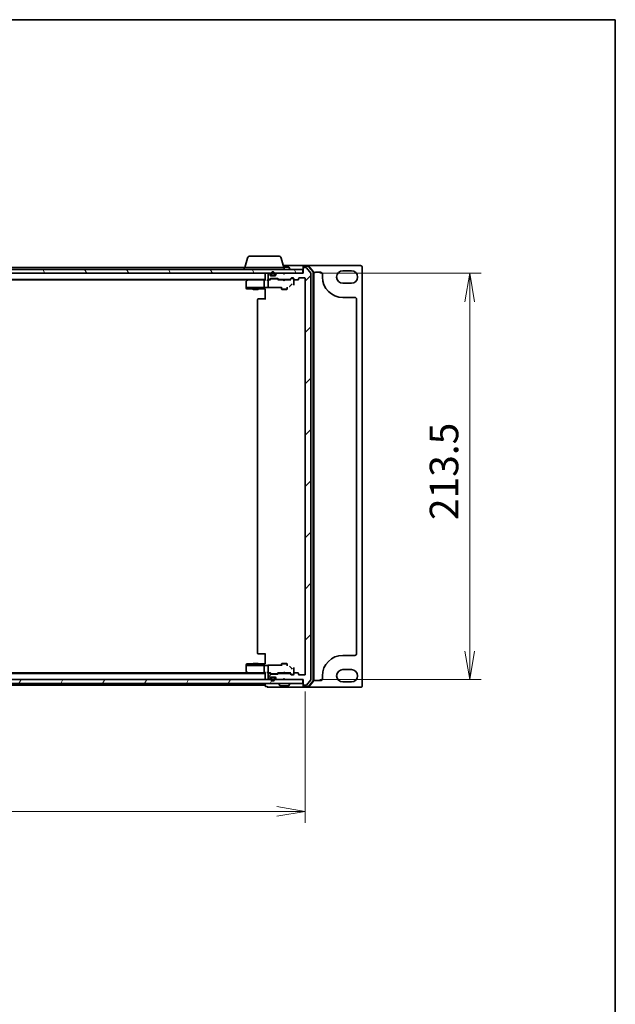
# Model space of a CAD drawing. Units: millimetres. Extents: x 7 to 8073, y 4 to 1690.
# Drawn here: x 2246 to 2559, y 1173 to 1690 of the extents above; entities that cross this region are included whole.
import ezdxf

# ---------------------------------------------------------------- set-up
doc = ezdxf.new("R2010")
doc.units = ezdxf.units.MM
doc.header["$LTSCALE"] = 0.5
doc.layers.get('Defpoints').update_dxf_attribs({"lineweight": 25})
for name, color, linetype, lineweight in [('Border (ISO)', 7, 'Continuous', 35), ('Dimension (ISO)', 7, 'Continuous', 18), ('Dimension (ISO) @ 1', 7, 'Continuous', 18), ('Hatch (ISO)', 1, 'Continuous', 18), ('Visible (ISO)', 7, 'Continuous', 35)]:
    doc.layers.add(name, color=color, linetype=linetype, lineweight=lineweight)
doc.styles.add('Note Text (TK)', font='MS PGothic.ttf')
doc.dimstyles.new('Default - Method 1b (TK)', dxfattribs={"dimscale": 0.5, "dimtxt": 2.5, "dimasz": 2.5, "dimexe": 1, "dimexo": 1.5, "dimgap": 1, "dimtad": 1, "dimrnd": 1e-08, "dimdsep": 46, "dimtxsty": 'Note Text (TK)', "dimblk": 'OPEN', "dimcen": 0.09, "dimdle": 5, "dimclrd": 100, "dimclre": 100, "dimclrt": 7, "dimadec": 1, "dimazin": 1, "dimtfac": 1, "dimtmove": 0, "dimatfit": 3, "dimldrblk": 'OPEN', "dimfxl": 1, "dimtolj": 1, "dimlwd": -1, "dimlwe": -1, "dimarcsym": 0})

# ---------------------------------------------------------------- blocks, each defined once
blk = doc.blocks.new('図面枠 tk図枠')
at = {"layer": 'Border (ISO)'}
for p, q in [((14.5, 289), (405.5, 289)), ((405.5, 289), (405.5, 8))]:
    blk.add_line(p, q, dxfattribs=at)
blk = doc.blocks.new('_Open')
at = {"color": 0, "linetype": 'ByBlock', "lineweight": -2}
for p, q in [((-1, 0.167), (0, 0)), ((-1, -0.167), (0, 0)), ((0, 0), (-1, 0))]:
    blk.add_line(p, q, dxfattribs=at)
blk = doc.blocks.new('*D35')
at = {"layer": 'Defpoints', "color": 0}
for p in [(1973.84, 1346.13), (2395.84, 1346.13), (2395.84, 1274.13)]:
    blk.add_point(p, dxfattribs=at)
at = {"layer": 'Dimension (ISO)', "color": 100}
for p, q in [((1973.84, 1337.13), (1973.84, 1268.13)), ((2395.84, 1337.13), (2395.84, 1268.13)), ((1988.84, 1274.13), (2380.84, 1274.13))]:
    blk.add_line(p, q, dxfattribs=at)
at = {"layer": 'Dimension (ISO)', "color": 100, "xscale": 15, "yscale": 15, "zscale": 15, "rotation": 180}
blk.add_blockref('_Open', (1973.84, 1274.13), dxfattribs=at)
at = {"layer": 'Dimension (ISO)', "color": 100, "xscale": 15, "yscale": 15, "zscale": 15}
blk.add_blockref('_Open', (2395.84, 1274.13), dxfattribs=at)
at = {"layer": 'Dimension (ISO)', "color": 7, "insert": (2169.42, 1287.63), "char_height": 15, "attachment_point": 4, "style": 'Note Text (TK)'}
blk.add_mtext('\\A1;422', dxfattribs=at)
blk = doc.blocks.new('*D36')
at = {"layer": 'Defpoints', "color": 0}
for p in [(2394.54, 1556.83), (2394.54, 1343.33), (2482.26, 1343.33)]:
    blk.add_point(p, dxfattribs=at)
at = {"layer": 'Dimension (ISO)', "color": 100}
for p, q in [((2403.54, 1556.83), (2488.26, 1556.83)), ((2482.26, 1541.83), (2482.26, 1358.33)), ((2403.54, 1343.33), (2488.26, 1343.33))]:
    blk.add_line(p, q, dxfattribs=at)
at = {"layer": 'Dimension (ISO)', "color": 100, "xscale": 15, "yscale": 15, "zscale": 15}
for p, rotation in [((2482.26, 1556.83), 90), ((2482.26, 1343.33), 270)]:
    blk.add_blockref('_Open', p, dxfattribs=dict(at, rotation=rotation))
at = {"layer": 'Dimension (ISO)', "color": 7, "insert": (2468.76, 1427.15), "char_height": 15, "attachment_point": 4, "rotation": 90, "style": 'Note Text (TK)'}
blk.add_mtext('\\A1;213.5', dxfattribs=at)

msp = doc.modelspace()

# ---------------------------------------------------------------- hatches: boundary and pattern name
at = {"layer": 'Hatch (ISO)'}
h = msp.add_hatch(dxfattribs=at)
h.set_pattern_fill('ANSI31', color=256, scale=152.4, angle=75.0001754, style=0)
h.set_pattern_definition([(120.0002, (125.75, -44), (-16.49775, -9.52505), [])])
h.paths.add_polyline_path([(2394.54224, 1556.82656), (2394.54224, 1558.82656), (1975.14224, 1558.82656), (1975.14224, 1556.82656)])
h = msp.add_hatch(dxfattribs=at)
h.set_pattern_fill('ANSI31', color=256, scale=152.4, style=0)
h.set_pattern_definition([(45, (125.75, -44), (-13.47038, 13.47038), [])])
edge = h.paths.add_edge_path()
edge.add_ellipse((2395.14224, 1340.62656), major_axis=(0, -0.3), ratio=1, start_angle=270, end_angle=360)
edge.add_line((2395.14224, 1340.32656), (2396.20173, 1340.32656))
edge.add_ellipse((2396.20173, 1340.62656), major_axis=(0.3, 0), ratio=1, start_angle=270, end_angle=320.1944289)
edge.add_line((2396.43219, 1340.4345), (2398.77271, 1343.24312))
edge.add_ellipse((2398.54224, 1343.43517), major_axis=(0.19206, 0.23047), ratio=1, start_angle=270, end_angle=309.8055711)
edge.add_line((2398.84224, 1343.43517), (2398.84224, 1556.71794))
edge.add_ellipse((2398.54224, 1556.71794), major_axis=(0, 0.3), ratio=1, start_angle=270, end_angle=309.8055711)
edge.add_line((2398.77271, 1556.91), (2396.43219, 1559.71861))
edge.add_ellipse((2396.20173, 1559.52656), major_axis=(-0.19206, 0.23047), ratio=1, start_angle=270, end_angle=320.1944289)
edge.add_line((2396.20173, 1559.82656), (2395.14224, 1559.82656))
edge.add_ellipse((2395.14224, 1559.52656), major_axis=(-0.3, 0), ratio=1, start_angle=270, end_angle=360)
edge.add_line((2394.84224, 1559.52656), (2394.84224, 1556.82656))
edge.add_line((2394.84224, 1556.82656), (2385.34224, 1556.82656))
edge.add_line((2385.34224, 1556.82656), (2384.84224, 1556.32656))
edge.add_line((2384.84224, 1556.32656), (2384.34224, 1556.82656))
edge.add_line((2384.34224, 1556.82656), (2380.9665, 1556.82656))
edge.add_ellipse((2380.9665, 1556.52656), major_axis=(-0.3, 0), ratio=1, start_angle=270, end_angle=315)
edge.add_line((2380.75437, 1556.73869), (2380.43011, 1556.41443))
edge.add_ellipse((2380.64224, 1556.20229), major_axis=(-0.21213, -0.21213), ratio=1, start_angle=270, end_angle=315)
edge.add_line((2380.34224, 1556.20229), (2380.34224, 1555.82656))
edge.add_ellipse((2380.04224, 1555.82656), major_axis=(0, -0.3), ratio=1, start_angle=0, end_angle=90, ccw=False)
edge.add_line((2380.04224, 1555.52656), (2377.64224, 1555.52656))
edge.add_ellipse((2377.64224, 1555.82656), major_axis=(-0.3, 0), ratio=1, start_angle=0, end_angle=90, ccw=False)
edge.add_line((2377.34224, 1555.82656), (2377.34224, 1556.20229))
edge.add_ellipse((2377.04224, 1556.20229), major_axis=(0, 0.3), ratio=1, start_angle=270, end_angle=315)
edge.add_line((2377.25437, 1556.41443), (2376.93011, 1556.73869))
edge.add_ellipse((2376.71798, 1556.52656), major_axis=(-0.21213, 0.21213), ratio=1, start_angle=270, end_angle=315)
edge.add_line((2376.71798, 1556.82656), (2376.64224, 1556.82656))
edge.add_ellipse((2376.64224, 1556.52656), major_axis=(-0.3, 0), ratio=1, start_angle=270, end_angle=360)
edge.add_line((2376.34224, 1556.52656), (2376.34224, 1553.82656))
edge.add_ellipse((2376.64224, 1553.82656), major_axis=(0, -0.3), ratio=1, start_angle=270, end_angle=360)
edge.add_line((2376.64224, 1553.52656), (2377.01798, 1553.52656))
edge.add_ellipse((2377.01798, 1553.82656), major_axis=(0.3, 0), ratio=1, start_angle=270, end_angle=315)
edge.add_line((2377.23011, 1553.61443), (2377.55437, 1553.93869))
edge.add_ellipse((2377.7665, 1553.72656), major_axis=(0.21213, 0.21213), ratio=1, start_angle=45, end_angle=90, ccw=False)
edge.add_line((2377.7665, 1554.02656), (2381.26798, 1554.02656))
edge.add_ellipse((2381.26798, 1553.72656), major_axis=(0.3, 0), ratio=1, start_angle=45, end_angle=90, ccw=False)
edge.add_line((2381.48011, 1553.93869), (2381.80437, 1553.61443))
edge.add_ellipse((2382.0165, 1553.82656), major_axis=(0.21213, -0.21213), ratio=1, start_angle=270, end_angle=315)
edge.add_line((2382.0165, 1553.52656), (2387.66798, 1553.52656))
edge.add_ellipse((2387.66798, 1553.82656), major_axis=(0.3, 0), ratio=1, start_angle=270, end_angle=315)
edge.add_line((2387.88011, 1553.61443), (2388.50437, 1554.23869))
edge.add_ellipse((2388.7165, 1554.02656), major_axis=(0.21213, 0.21213), ratio=1, start_angle=45, end_angle=90, ccw=False)
edge.add_line((2388.7165, 1554.32656), (2389.54224, 1554.32656))
edge.add_ellipse((2389.54224, 1554.02656), major_axis=(0.3, 0), ratio=1, start_angle=0, end_angle=90, ccw=False)
edge.add_line((2389.84224, 1554.02656), (2389.84224, 1553.62656))
edge.add_ellipse((2390.14224, 1553.62656), major_axis=(0, -0.3), ratio=1, start_angle=270, end_angle=360)
edge.add_line((2390.14224, 1553.32656), (2392.04224, 1553.32656))
edge.add_ellipse((2392.04224, 1553.62656), major_axis=(0.3, 0), ratio=1, start_angle=270, end_angle=360)
edge.add_line((2392.34224, 1553.62656), (2392.34224, 1554.02656))
edge.add_ellipse((2392.64224, 1554.02656), major_axis=(0, 0.3), ratio=1, start_angle=0, end_angle=90, ccw=False)
edge.add_line((2392.64224, 1554.32656), (2395.54224, 1554.32656))
edge.add_ellipse((2395.54224, 1554.02656), major_axis=(0.3, 0), ratio=1, start_angle=0, end_angle=90, ccw=False)
edge.add_line((2395.84224, 1554.02656), (2395.84224, 1346.12656))
edge.add_ellipse((2395.54224, 1346.12656), major_axis=(0, -0.3), ratio=1, start_angle=0, end_angle=90, ccw=False)
edge.add_line((2395.54224, 1345.82656), (2392.64224, 1345.82656))
edge.add_ellipse((2392.64224, 1346.12656), major_axis=(-0.3, 0), ratio=1, start_angle=0, end_angle=90, ccw=False)
edge.add_line((2392.34224, 1346.12656), (2392.34224, 1346.52656))
edge.add_ellipse((2392.04224, 1346.52656), major_axis=(0, 0.3), ratio=1, start_angle=270, end_angle=360)
edge.add_line((2392.04224, 1346.82656), (2390.14224, 1346.82656))
edge.add_ellipse((2390.14224, 1346.52656), major_axis=(-0.3, 0), ratio=1, start_angle=270, end_angle=360)
edge.add_line((2389.84224, 1346.52656), (2389.84224, 1346.12656))
edge.add_ellipse((2389.54224, 1346.12656), major_axis=(0, -0.3), ratio=1, start_angle=0, end_angle=90, ccw=False)
edge.add_line((2389.54224, 1345.82656), (2388.7165, 1345.82656))
edge.add_ellipse((2388.7165, 1346.12656), major_axis=(-0.3, 0), ratio=1, start_angle=45, end_angle=90, ccw=False)
edge.add_line((2388.50437, 1345.91443), (2387.88011, 1346.53869))
edge.add_ellipse((2387.66798, 1346.32656), major_axis=(-0.21213, 0.21213), ratio=1, start_angle=270, end_angle=315)
edge.add_line((2387.66798, 1346.62656), (2382.0165, 1346.62656))
edge.add_ellipse((2382.0165, 1346.32656), major_axis=(-0.3, 0), ratio=1, start_angle=270, end_angle=315)
edge.add_line((2381.80437, 1346.53869), (2381.48011, 1346.21443))
edge.add_ellipse((2381.26798, 1346.42656), major_axis=(-0.21213, -0.21213), ratio=1, start_angle=45, end_angle=90, ccw=False)
edge.add_line((2381.26798, 1346.12656), (2377.7665, 1346.12656))
edge.add_ellipse((2377.7665, 1346.42656), major_axis=(-0.3, 0), ratio=1, start_angle=45, end_angle=90, ccw=False)
edge.add_line((2377.55437, 1346.21443), (2377.23011, 1346.53869))
edge.add_ellipse((2377.01798, 1346.32656), major_axis=(-0.21213, 0.21213), ratio=1, start_angle=270, end_angle=315)
edge.add_line((2377.01798, 1346.62656), (2376.64224, 1346.62656))
edge.add_ellipse((2376.64224, 1346.32656), major_axis=(-0.3, 0), ratio=1, start_angle=270, end_angle=360)
edge.add_line((2376.34224, 1346.32656), (2376.34224, 1343.62656))
edge.add_ellipse((2376.64224, 1343.62656), major_axis=(0, -0.3), ratio=1, start_angle=270, end_angle=360)
edge.add_line((2376.64224, 1343.32656), (2376.71798, 1343.32656))
edge.add_ellipse((2376.71798, 1343.62656), major_axis=(0.3, 0), ratio=1, start_angle=270, end_angle=315)
edge.add_line((2376.93011, 1343.41443), (2377.25437, 1343.73869))
edge.add_ellipse((2377.04224, 1343.95082), major_axis=(0.21213, 0.21213), ratio=1, start_angle=270, end_angle=315)
edge.add_line((2377.34224, 1343.95082), (2377.34224, 1344.32656))
edge.add_ellipse((2377.64224, 1344.32656), major_axis=(0, 0.3), ratio=1, start_angle=0, end_angle=90, ccw=False)
edge.add_line((2377.64224, 1344.62656), (2380.04224, 1344.62656))
edge.add_ellipse((2380.04224, 1344.32656), major_axis=(0.3, 0), ratio=1, start_angle=0, end_angle=90, ccw=False)
edge.add_line((2380.34224, 1344.32656), (2380.34224, 1343.95082))
edge.add_ellipse((2380.64224, 1343.95082), major_axis=(0, -0.3), ratio=1, start_angle=270, end_angle=315)
edge.add_line((2380.43011, 1343.73869), (2380.75437, 1343.41443))
edge.add_ellipse((2380.9665, 1343.62656), major_axis=(0.21213, -0.21213), ratio=1, start_angle=270, end_angle=315)
edge.add_line((2380.9665, 1343.32656), (2384.34224, 1343.32656))
edge.add_line((2384.34224, 1343.32656), (2384.84224, 1343.82656))
edge.add_line((2384.84224, 1343.82656), (2385.34224, 1343.32656))
edge.add_line((2385.34224, 1343.32656), (2394.84224, 1343.32656))
edge.add_line((2394.84224, 1343.32656), (2394.84224, 1340.62656))
h = msp.add_hatch(dxfattribs=at)
h.set_pattern_fill('ANSI31', color=256, scale=152.4, angle=90.0002105, style=0)
h.set_pattern_definition([(135.0002, (125.75, -44), (-13.47033, -13.47043), [])])
edge = h.paths.add_edge_path()
edge.add_line((2379.84224, 1556.04656), (2379.84224, 1556.54656))
edge.add_ellipse((2378.84224, 1556.54656), major_axis=(0, 1), ratio=1, start_angle=270, end_angle=450)
edge.add_line((2377.84224, 1556.54656), (2377.84224, 1556.04656))
edge.add_ellipse((2378.34224, 1556.04656), major_axis=(0, -0.5), ratio=1, start_angle=270, end_angle=360)
edge.add_line((2378.34224, 1555.54656), (2379.34224, 1555.54656))
edge.add_ellipse((2379.34224, 1556.04656), major_axis=(0.5, 0), ratio=1, start_angle=270, end_angle=360)
edge = h.paths.add_edge_path(flags=0)
edge.add_line((2378.04224, 1556.04656), (2378.04224, 1556.54656))
edge.add_ellipse((2378.84224, 1556.54656), major_axis=(0, 0.8), ratio=1, start_angle=270, end_angle=450, ccw=False)
edge.add_line((2379.64224, 1556.54656), (2379.64224, 1556.04656))
edge.add_ellipse((2379.34224, 1556.04656), major_axis=(0, -0.3), ratio=1, start_angle=0, end_angle=90, ccw=False)
edge.add_line((2379.34224, 1555.74656), (2378.34224, 1555.74656))
edge.add_ellipse((2378.34224, 1556.04656), major_axis=(-0.3, 0), ratio=1, start_angle=0, end_angle=90, ccw=False)
h = msp.add_hatch(dxfattribs=at)
h.set_pattern_fill('ANSI31', color=256, scale=152.4, angle=14.9999778, style=0)
h.set_pattern_definition([(60, (125.75, -44), (-16.49778, 9.525), [])])
h.paths.add_polyline_path([(2394.54224, 1341.32656), (2394.54224, 1343.32656), (1975.14224, 1343.32656), (1975.14224, 1341.32656)])
h = msp.add_hatch(dxfattribs=at)
h.set_pattern_fill('ANSI31', color=256, scale=152.4, angle=-14.9999778, style=0)
h.set_pattern_definition([(30, (125.75, -44), (-9.525, 16.49778), [])])
edge = h.paths.add_edge_path()
edge.add_line((2379.84224, 1343.60656), (2379.84224, 1344.10656))
edge.add_ellipse((2379.34224, 1344.10656), major_axis=(0, 0.5), ratio=1, start_angle=270, end_angle=360)
edge.add_line((2379.34224, 1344.60656), (2378.34224, 1344.60656))
edge.add_ellipse((2378.34224, 1344.10656), major_axis=(-0.5, 0), ratio=1, start_angle=270, end_angle=360)
edge.add_line((2377.84224, 1344.10656), (2377.84224, 1343.60656))
edge.add_ellipse((2378.84224, 1343.60656), major_axis=(0, -1), ratio=1, start_angle=270, end_angle=450)
edge = h.paths.add_edge_path(flags=0)
edge.add_line((2378.04224, 1343.60656), (2378.04224, 1344.10656))
edge.add_ellipse((2378.34224, 1344.10656), major_axis=(0, 0.3), ratio=1, start_angle=0, end_angle=90, ccw=False)
edge.add_line((2378.34224, 1344.40656), (2379.34224, 1344.40656))
edge.add_ellipse((2379.34224, 1344.10656), major_axis=(0.3, 0), ratio=1, start_angle=0, end_angle=90, ccw=False)
edge.add_line((2379.64224, 1344.10656), (2379.64224, 1343.60656))
edge.add_ellipse((2378.84224, 1343.60656), major_axis=(0, -0.8), ratio=1, start_angle=270, end_angle=450, ccw=False)

# ---------------------------------------------------------------- linework, layer by layer
at = {"layer": 'Visible (ISO)'}
for p, q in [((2365.52155, 1564.75758), (2364.04224, 1559.82656)), ((2366.95829, 1565.82656), (2381.72619, 1565.82656)), ((2383.16293, 1564.75758), (2384.64224, 1559.82656)), ((2394.54224, 1558.82656), (1975.14224, 1558.82656)), ((2363.84224, 1559.82656), (2187.22224, 1559.82656)), ((2363.84224, 1559.82656), (2384.84224, 1559.82656)), ((2363.84224, 1559.82656), (2363.84224, 1558.82656)), ((2395.14224, 1560.82656), (2384.34224, 1560.82656)), ((2386.9837, 1560.02656), (2384.58224, 1560.02656)), ((2384.84224, 1559.82656), (2384.84224, 1558.82656)), ((2387.15139, 1559.93556), (2387.70993, 1559.07627)), ((2387.74224, 1558.92656), (2387.74224, 1558.96727)), ((2394.54224, 1556.82656), (2394.54224, 1558.82656)), ((2394.84224, 1560.22656), (2394.84224, 1560.52656)), ((2394.84224, 1560.22656), (2394.84224, 1559.52656)), ((2394.84224, 1559.52656), (2394.84224, 1556.82656)), ((2397.40335, 1560.82656), (2395.14224, 1560.82656)), ((2397.26445, 1560.52656), (2395.14224, 1560.52656)), ((2396.20173, 1559.82656), (2395.14224, 1559.82656)), ((2398.77271, 1556.91), (2396.43219, 1559.71861)), ((2424.84224, 1560.82656), (2397.40335, 1560.82656)), ((2399.97099, 1557.50041), (2397.49321, 1560.42065)), ((2400.27099, 1557.61053), (2397.6321, 1560.72065)), ((2400.04224, 1342.84681), (2400.04224, 1557.30631)), ((2400.34224, 1342.73668), (2400.34224, 1557.41644)), ((2401.34224, 1557.32656), (2403.84224, 1557.32656)), ((2415.59224, 1558.07656), (2420.09224, 1558.07656)), ((2425.84224, 1340.32656), (2425.84224, 1559.82656)), ((1975.14224, 1556.82656), (2394.54224, 1556.82656)), ((1994.84224, 1553.52656), (2374.84224, 1553.52656)), ((2003.90891, 1553.32656), (2365.77557, 1553.32656)), ((2364.84224, 1552.47656), (2364.84224, 1549.46728)), ((2365.69557, 1553.26656), (2364.96224, 1552.71656)), ((2366.04224, 1553.52656), (2365.69557, 1553.26656)), ((2365.75003, 1553.18217), (2365.90564, 1553.02656)), ((2374.4665, 1553.32656), (2365.87557, 1553.32656)), ((2374.34224, 1553.02656), (2374.34224, 1549.51477)), ((2374.84224, 1553.32656), (2374.4665, 1553.32656)), ((2374.84224, 1556.82656), (2374.84224, 1556.52656)), ((2374.84224, 1556.52656), (2374.84224, 1553.23869)), ((2376.64224, 1553.32656), (2376.2665, 1553.32656)), ((2376.34224, 1556.52656), (2376.34224, 1553.82656)), ((2376.34224, 1553.02656), (2376.34224, 1550.07285)), ((2376.71798, 1556.82656), (2376.64224, 1556.82656)), ((2376.64224, 1553.52656), (2377.01798, 1553.52656)), ((2377.51834, 1553.32656), (2376.64224, 1553.32656)), ((2377.25437, 1556.41443), (2376.93011, 1556.73869)), ((2377.23011, 1553.61443), (2377.55437, 1553.93869)), ((2377.34224, 1555.82656), (2377.34224, 1556.20229)), ((2377.34224, 1553.32656), (2377.75436, 1553.73867)), ((2378.34224, 1555.54656), (2377.53454, 1555.54656)), ((2380.04224, 1555.52656), (2377.64224, 1555.52656)), ((2377.7665, 1554.02656), (2381.26798, 1554.02656)), ((2377.84224, 1556.54656), (2377.84224, 1556.04656)), ((2378.10995, 1553.82656), (2377.96654, 1553.82656)), ((2378.04224, 1556.04656), (2378.04224, 1556.54656)), ((2378.04224, 1556.54656), (2378.04224, 1556.04656)), ((2380.92453, 1553.82656), (2378.10995, 1553.82656)), ((2379.34224, 1555.74656), (2378.34224, 1555.74656)), ((2378.34224, 1555.74656), (2379.34224, 1555.74656)), ((2378.34224, 1555.54656), (2379.34224, 1555.54656)), ((2378.39224, 1555.54656), (2378.39224, 1555.52656)), ((2379.29224, 1555.54656), (2378.39224, 1555.54656)), ((2378.39224, 1555.52656), (2379.29224, 1555.52656)), ((2379.29224, 1555.52656), (2379.29224, 1555.54656)), ((2380.14994, 1555.54656), (2379.34224, 1555.54656)), ((2379.64224, 1556.54656), (2379.64224, 1556.04656)), ((2379.64224, 1556.04656), (2379.64224, 1556.54656)), ((2379.84224, 1556.04656), (2379.84224, 1556.54656)), ((2380.34224, 1556.20229), (2380.34224, 1555.82656)), ((2380.75437, 1556.73869), (2380.43011, 1556.41443)), ((2381.06794, 1553.82656), (2380.92453, 1553.82656)), ((2384.34224, 1556.82656), (2380.9665, 1556.82656)), ((2381.69224, 1553.32656), (2381.28012, 1553.73867)), ((2381.48011, 1553.93869), (2381.80437, 1553.61443)), ((2384.34224, 1553.32656), (2381.51614, 1553.32656)), ((2382.0165, 1553.52656), (2387.66798, 1553.52656)), ((2383.34224, 1553.52656), (2383.34224, 1553.32656)), ((2384.84224, 1556.32656), (2384.34224, 1556.82656)), ((2384.40224, 1553.26656), (2384.34224, 1553.32656)), ((2384.84224, 1552.82656), (2384.40224, 1553.26656)), ((2385.34224, 1556.82656), (2384.84224, 1556.32656)), ((2384.84224, 1552.82656), (2385.28224, 1553.26656)), ((2385.34224, 1553.32656), (2385.28224, 1553.26656)), ((2394.84224, 1556.82656), (2385.34224, 1556.82656)), ((2388.16834, 1553.32656), (2385.34224, 1553.32656)), ((2386.34224, 1553.52656), (2386.34224, 1553.32656)), ((2387.88011, 1553.61443), (2388.50437, 1554.23869)), ((2388.70436, 1554.03867), (2387.99224, 1553.32656)), ((2388.7165, 1554.32656), (2389.54224, 1554.32656)), ((2389.05304, 1554.12656), (2388.91654, 1554.12656)), ((2389.54224, 1554.12656), (2389.05304, 1554.12656)), ((2389.84224, 1554.02656), (2389.84224, 1553.62656)), ((2389.84224, 1552.04709), (2389.84224, 1553.62656)), ((2389.84224, 1550.50477), (2389.84224, 1552.04709)), ((2390.14224, 1553.32656), (2392.04224, 1553.32656)), ((2392.34224, 1553.62656), (2392.34224, 1554.02656)), ((2392.64224, 1554.32656), (2395.54224, 1554.32656)), ((2395.84224, 1554.02656), (2395.84224, 1346.12656)), ((2398.84224, 1343.43517), (2398.84224, 1556.71794)), ((2404.84224, 1556.32656), (2404.84224, 1554.82656)), ((2364.84224, 1549.46728), (2364.84224, 1549.32656)), ((2364.84224, 1549.32656), (2364.84224, 1549.15903)), ((2364.8774, 1549.32656), (2364.84224, 1549.32656)), ((2364.84224, 1549.15903), (2364.84224, 1548.88051)), ((2364.95224, 1549.32656), (2364.8774, 1549.32656)), ((2365.73704, 1549.32656), (2364.95224, 1549.32656)), ((2365.13438, 1548.58061), (2366.9052, 1548.53421)), ((2365.90564, 1549.32656), (2365.73704, 1549.32656)), ((2365.90564, 1549.32656), (2374.37225, 1549.32656)), ((2366.91306, 1548.5341), (2368.34224, 1548.5341)), ((2368.34224, 1548.78001), (2368.34224, 1548.47656)), ((2368.34224, 1548.47656), (2371.34224, 1548.47656)), ((2368.64896, 1548.3232), (2368.34224, 1548.47656)), ((2371.03551, 1548.3232), (2368.64896, 1548.3232)), ((2371.03551, 1548.3232), (2371.34224, 1548.47656)), ((2371.34224, 1548.78001), (2371.34224, 1548.47656)), ((2371.34224, 1548.5341), (2374.84224, 1548.5341)), ((2376.09108, 1549.32656), (2374.37225, 1549.32656)), ((2374.84224, 1548.56764), (2374.84224, 1547.56901)), ((2374.84224, 1543.02656), (2374.84224, 1547.56901)), ((2376.2508, 1549.30409), (2383.34224, 1549.30409)), ((2376.34224, 1550.07285), (2376.34224, 1549.6307)), ((2383.04224, 1549.30409), (2383.04224, 1549.19048)), ((2383.34224, 1549.56613), (2383.34224, 1548.47656)), ((2383.34224, 1548.47656), (2386.34224, 1548.47656)), ((2383.64896, 1548.3232), (2383.34224, 1548.47656)), ((2386.03551, 1548.3232), (2383.64896, 1548.3232)), ((2386.03551, 1548.3232), (2386.34224, 1548.47656)), ((2386.34224, 1549.56613), (2386.34224, 1548.47656)), ((2387.92654, 1550.11285), (2388.65683, 1550.84415)), ((2420.09224, 1551.57656), (2415.59224, 1551.57656)), ((2370.84224, 1543.02656), (2370.84224, 1357.12656)), ((2371.14224, 1543.32656), (2371.20082, 1543.32656)), ((2371.90793, 1543.32656), (2371.20082, 1543.32656)), ((2371.90793, 1543.32656), (2372.04935, 1543.32656)), ((2374.84224, 1543.32656), (2372.04935, 1543.32656)), ((2415.59224, 1544.07656), (2421.84224, 1544.07656)), ((2422.84224, 1543.07656), (2422.84224, 1357.07656)), ((2371.20082, 1356.82656), (2371.14224, 1356.82656)), ((2371.20082, 1356.82656), (2371.90793, 1356.82656)), ((2372.04935, 1356.82656), (2371.90793, 1356.82656)), ((2372.04935, 1356.82656), (2374.84224, 1356.82656)), ((2374.84224, 1352.58411), (2374.84224, 1357.12656)), ((2421.84224, 1356.07656), (2415.59224, 1356.07656)), ((2364.84224, 1351.27261), (2364.84224, 1350.99408)), ((2364.84224, 1350.99408), (2364.84224, 1350.82656)), ((2364.84224, 1350.82656), (2364.84224, 1350.68583)), ((2364.84224, 1350.82656), (2364.8774, 1350.82656)), ((2364.84224, 1350.68583), (2364.84224, 1347.67656)), ((2364.8774, 1350.82656), (2364.95224, 1350.82656)), ((2364.95224, 1350.82656), (2365.73704, 1350.82656)), ((2366.9052, 1351.61891), (2365.13438, 1351.57251)), ((2365.73704, 1350.82656), (2365.90564, 1350.82656)), ((2374.37225, 1350.82656), (2365.90564, 1350.82656)), ((2368.34224, 1351.61901), (2366.91306, 1351.61901)), ((2368.64896, 1351.82992), (2368.34224, 1351.67656)), ((2371.34224, 1351.67656), (2368.34224, 1351.67656)), ((2368.34224, 1351.37311), (2368.34224, 1351.67656)), ((2368.64896, 1351.82992), (2371.03551, 1351.82992)), ((2371.03551, 1351.82992), (2371.34224, 1351.67656)), ((2371.34224, 1351.37311), (2371.34224, 1351.67656)), ((2374.84224, 1351.61901), (2371.34224, 1351.61901)), ((2374.34224, 1350.63835), (2374.34224, 1347.12656)), ((2374.37225, 1350.82656), (2376.09108, 1350.82656)), ((2374.84224, 1352.58411), (2374.84224, 1351.58548)), ((2383.34224, 1350.84903), (2376.2508, 1350.84903)), ((2376.34224, 1350.52241), (2376.34224, 1350.08027)), ((2376.34224, 1350.08027), (2376.34224, 1347.12656)), ((2383.04224, 1350.96264), (2383.04224, 1350.84903)), ((2383.64896, 1351.82992), (2383.34224, 1351.67656)), ((2386.34224, 1351.67656), (2383.34224, 1351.67656)), ((2383.34224, 1350.58699), (2383.34224, 1351.67656)), ((2383.64896, 1351.82992), (2386.03551, 1351.82992)), ((2386.03551, 1351.82992), (2386.34224, 1351.67656)), ((2386.34224, 1350.58699), (2386.34224, 1351.67656)), ((2388.65683, 1349.30897), (2387.92654, 1350.04026)), ((2374.84224, 1346.62656), (1994.84224, 1346.62656)), ((2365.77557, 1346.82656), (2003.90891, 1346.82656)), ((2364.96224, 1347.43656), (2365.69557, 1346.88656)), ((2365.69557, 1346.88656), (2366.04224, 1346.62656)), ((2365.90564, 1347.12656), (2365.75003, 1346.97095)), ((2365.87557, 1346.82656), (2374.4665, 1346.82656)), ((2374.4665, 1346.82656), (2374.84224, 1346.82656)), ((2374.84224, 1346.91443), (2374.84224, 1343.62656)), ((2376.2665, 1346.82656), (2376.64224, 1346.82656)), ((2376.34224, 1346.32656), (2376.34224, 1343.62656)), ((2376.64224, 1346.82656), (2377.51834, 1346.82656)), ((2377.01798, 1346.62656), (2376.64224, 1346.62656)), ((2377.55437, 1346.21443), (2377.23011, 1346.53869)), ((2377.75436, 1346.41444), (2377.34224, 1346.82656)), ((2381.26798, 1346.12656), (2377.7665, 1346.12656)), ((2377.96654, 1346.32656), (2378.10995, 1346.32656)), ((2378.10995, 1346.32656), (2380.92453, 1346.32656)), ((2380.92453, 1346.32656), (2381.06794, 1346.32656)), ((2381.28012, 1346.41444), (2381.69224, 1346.82656)), ((2381.80437, 1346.53869), (2381.48011, 1346.21443)), ((2381.51614, 1346.82656), (2384.34224, 1346.82656)), ((2387.66798, 1346.62656), (2382.0165, 1346.62656)), ((2383.34224, 1346.62656), (2383.34224, 1346.82656)), ((2384.34224, 1346.82656), (2384.40224, 1346.88656)), ((2384.84224, 1347.32656), (2384.40224, 1346.88656)), ((2384.84224, 1347.32656), (2385.28224, 1346.88656)), ((2385.28224, 1346.88656), (2385.34224, 1346.82656)), ((2385.34224, 1346.82656), (2388.16834, 1346.82656)), ((2386.34224, 1346.62656), (2386.34224, 1346.82656)), ((2388.50437, 1345.91443), (2387.88011, 1346.53869)), ((2387.99224, 1346.82656), (2388.70436, 1346.11444)), ((2389.54224, 1345.82656), (2388.7165, 1345.82656)), ((2388.91654, 1346.02656), (2389.05304, 1346.02656)), ((2389.05304, 1346.02656), (2389.54224, 1346.02656)), ((2389.84224, 1348.10603), (2389.84224, 1349.64834)), ((2389.84224, 1346.52656), (2389.84224, 1348.10603)), ((2389.84224, 1346.52656), (2389.84224, 1346.12656)), ((2392.04224, 1346.82656), (2390.14224, 1346.82656)), ((2392.34224, 1346.12656), (2392.34224, 1346.52656)), ((2395.54224, 1345.82656), (2392.64224, 1345.82656)), ((2404.84224, 1345.32656), (2404.84224, 1343.82656)), ((2415.59224, 1348.57656), (2420.09224, 1348.57656)), ((2394.54224, 1343.32656), (1975.14224, 1343.32656)), ((1975.14224, 1341.32656), (2394.54224, 1341.32656)), ((2187.22224, 1340.32656), (2374.84224, 1340.32656)), ((2374.84224, 1343.62656), (2374.84224, 1343.32656)), ((2374.84224, 1341.32656), (2374.84224, 1340.62656)), ((2374.84224, 1340.62656), (2374.84224, 1340.32656)), ((2374.84224, 1340.32656), (2374.84224, 1339.92656)), ((2375.84224, 1339.92656), (2375.84224, 1339.62656)), ((2376.64224, 1343.32656), (2376.71798, 1343.32656)), ((2376.93011, 1343.41443), (2377.25437, 1343.73869)), ((2377.34224, 1343.95082), (2377.34224, 1344.32656)), ((2378.34224, 1344.60656), (2377.53454, 1344.60656)), ((2377.64224, 1344.62656), (2380.04224, 1344.62656)), ((2377.84224, 1344.10656), (2377.84224, 1343.60656)), ((2378.04224, 1343.60656), (2378.04224, 1344.10656)), ((2378.04224, 1344.10656), (2378.04224, 1343.60656)), ((2379.34224, 1344.60656), (2378.34224, 1344.60656)), ((2378.34224, 1344.40656), (2379.34224, 1344.40656)), ((2379.34224, 1344.40656), (2378.34224, 1344.40656)), ((2378.39224, 1344.62656), (2378.39224, 1344.60656)), ((2379.29224, 1344.62656), (2378.39224, 1344.62656)), ((2378.39224, 1344.60656), (2379.29224, 1344.60656)), ((2379.29224, 1344.60656), (2379.29224, 1344.62656)), ((2380.14994, 1344.60656), (2379.34224, 1344.60656)), ((2379.64224, 1344.10656), (2379.64224, 1343.60656)), ((2379.64224, 1343.60656), (2379.64224, 1344.10656)), ((2379.84224, 1343.60656), (2379.84224, 1344.10656)), ((2380.34224, 1344.32656), (2380.34224, 1343.95082)), ((2380.43011, 1343.73869), (2380.75437, 1343.41443)), ((2380.9665, 1343.32656), (2384.34224, 1343.32656)), ((2381.94224, 1341.22656), (2381.94224, 1341.18585)), ((2382.53309, 1340.21756), (2381.97455, 1341.07685)), ((2382.70078, 1340.12656), (2386.9837, 1340.12656)), ((2384.34224, 1343.32656), (2384.84224, 1343.82656)), ((2384.84224, 1343.82656), (2385.34224, 1343.32656)), ((2385.34224, 1343.32656), (2394.84224, 1343.32656)), ((2387.15139, 1340.21756), (2387.70993, 1341.07685)), ((2387.74224, 1341.22656), (2387.74224, 1341.18585)), ((2394.54224, 1341.32656), (2394.54224, 1343.32656)), ((2394.84224, 1343.32656), (2394.84224, 1340.62656)), ((2394.84224, 1340.62656), (2394.84224, 1339.92656)), ((2394.84224, 1339.62656), (2394.84224, 1339.92656)), ((2395.14224, 1340.32656), (2396.20173, 1340.32656)), ((2396.43219, 1340.4345), (2398.77271, 1343.24312)), ((2397.49321, 1339.73247), (2399.97099, 1342.65271)), ((2397.6321, 1339.43247), (2400.27099, 1342.54259)), ((2403.84224, 1342.82656), (2401.34224, 1342.82656)), ((2420.09224, 1342.07656), (2415.59224, 1342.07656)), ((2375.14224, 1339.62656), (2375.84224, 1339.62656)), ((2376.14224, 1339.32656), (2379.84224, 1339.32656)), ((2379.84224, 1339.32656), (2395.14224, 1339.32656)), ((2395.14224, 1339.62656), (2397.26445, 1339.62656)), ((2395.14224, 1339.32656), (2397.40335, 1339.32656)), ((2397.40335, 1339.32656), (2424.84224, 1339.32656))]:
    msp.add_line(p, q, dxfattribs=at)
for centre, radius, start, end in [((2366.95829, 1564.32656), 1.5, 90, 163.3007558), ((2381.72619, 1564.32656), 1.5, 16.6992442, 90), ((2378.84224, 1556.54656), 1, 0, 180), ((2378.84224, 1556.54656), 0.8, 0, 180), ((2378.84224, 1556.54656), 0.8, 0, 180), ((2386.9837, 1559.82656), 0.2, 33.0238676, 90), ((2387.64224, 1558.92656), 0.1, 270, 0), ((2387.54224, 1558.96727), 0.2, 0, 33.0238676), ((2395.14224, 1560.52656), 0.3, 90, 180), ((2395.14224, 1560.22656), 0.3, 90, 180), ((2395.14224, 1559.52656), 0.3, 90, 180), ((2396.20173, 1559.52656), 0.3, 39.8055711, 90), ((2397.26445, 1560.22656), 0.3, 40.3141002, 90), ((2397.40335, 1560.52656), 0.3, 40.3141002, 90), ((2398.54224, 1556.71794), 0.3, 0, 39.8055711), ((2399.74224, 1557.30631), 0.3, 0, 40.3141002), ((2400.04224, 1557.41644), 0.3, 0, 40.3141002), ((2401.34224, 1556.32656), 1, 90, 180), ((2403.84224, 1556.32656), 1, 0, 90), ((2415.59224, 1554.82656), 3.25, 90, 270), ((2420.09224, 1554.82656), 3.25, 270, 90), ((2424.84224, 1559.82656), 1, 0, 90), ((2365.14224, 1552.47656), 0.3, 126.8698976, 180), ((2365.87557, 1553.02656), 0.3, 113.4379842, 126.8698976), ((2365.87557, 1553.02656), 0.3, 90, 113.4379842), ((2375.14224, 1556.52656), 0.3, 90, 180), ((2376.64224, 1556.52656), 0.3, 90, 180), ((2376.64224, 1553.82656), 0.3, 180, 270), ((2376.64224, 1553.02656), 0.3, 148.7555453, 180), ((2376.64224, 1553.02656), 0.3, 90, 113.4379842), ((2376.71798, 1556.52656), 0.3, 45, 90), ((2377.01798, 1553.82656), 0.3, 270, 315), ((2377.04224, 1556.20229), 0.3, 0, 45), ((2377.64224, 1555.82656), 0.3, 180, 270), ((2377.7665, 1553.72656), 0.3, 90, 135), ((2378.34224, 1556.04656), 0.5, 180, 270), ((2378.34224, 1556.04656), 0.3, 180, 270), ((2378.34224, 1556.04656), 0.3, 180, 270), ((2379.34224, 1556.04656), 0.3, 270, 0), ((2379.34224, 1556.04656), 0.5, 270, 0), ((2379.34224, 1556.04656), 0.3, 270, 0), ((2380.04224, 1555.82656), 0.3, 270, 0), ((2380.64224, 1556.20229), 0.3, 135, 180), ((2380.9665, 1556.52656), 0.3, 90, 135), ((2381.26798, 1553.72656), 0.3, 45, 90), ((2382.0165, 1553.82656), 0.3, 225, 270), ((2387.66798, 1553.82656), 0.3, 270, 315), ((2388.7165, 1554.02656), 0.3, 90, 135), ((2389.54224, 1554.02656), 0.3, 0, 90), ((2389.54224, 1553.82656), 0.3, 0, 90), ((2390.14224, 1553.62656), 0.3, 180, 270), ((2392.04224, 1553.62656), 0.3, 270, 0), ((2392.64224, 1554.02656), 0.3, 90, 180), ((2395.54224, 1554.02656), 0.3, 0, 90), ((2415.59224, 1554.82656), 10.75, 180, 270), ((2365.14224, 1548.88051), 0.3, 180, 268.4989712), ((2366.91306, 1548.8341), 0.3, 268.4989712, 270), ((2371.14224, 1543.02656), 0.3, 90, 180), ((2421.84224, 1543.07656), 1, 0, 90), ((2371.14224, 1357.12656), 0.3, 180, 270), ((2415.59224, 1345.32656), 10.75, 90, 180), ((2421.84224, 1357.07656), 1, 270, 0), ((2365.14224, 1351.27261), 0.3, 91.5010288, 180), ((2366.91306, 1351.31901), 0.3, 90, 91.5010288), ((2365.14224, 1347.67656), 0.3, 180, 233.1301024), ((2365.87557, 1347.12656), 0.3, 233.1301024, 246.5620213), ((2365.87557, 1347.12656), 0.3, 246.5620044, 270), ((2376.64224, 1347.12656), 0.3, 180, 211.2444616), ((2376.64224, 1346.32656), 0.3, 90, 180), ((2376.64224, 1347.12656), 0.3, 246.5620158, 270), ((2377.01798, 1346.32656), 0.3, 45, 90), ((2377.7665, 1346.42656), 0.3, 225, 270), ((2381.26798, 1346.42656), 0.3, 270, 315), ((2382.0165, 1346.32656), 0.3, 90, 135), ((2387.66798, 1346.32656), 0.3, 45, 90), ((2388.7165, 1346.12656), 0.3, 225, 270), ((2389.54224, 1346.32656), 0.3, 270, 0), ((2389.54224, 1346.12656), 0.3, 270, 0), ((2390.14224, 1346.52656), 0.3, 90, 180), ((2392.04224, 1346.52656), 0.3, 0, 90), ((2392.64224, 1346.12656), 0.3, 180, 270), ((2395.54224, 1346.12656), 0.3, 270, 0), ((2415.59224, 1345.32656), 3.25, 90, 270), ((2420.09224, 1345.32656), 3.25, 270, 90), ((2375.14224, 1343.62656), 0.3, 180, 270), ((2375.14224, 1339.92656), 0.3, 180, 270), ((2376.64224, 1343.62656), 0.3, 180, 270), ((2376.71798, 1343.62656), 0.3, 270, 315), ((2377.04224, 1343.95082), 0.3, 315, 0), ((2377.64224, 1344.32656), 0.3, 90, 180), ((2378.34224, 1344.10656), 0.5, 90, 180), ((2378.84224, 1343.60656), 1, 180, 0), ((2378.34224, 1344.10656), 0.3, 90, 180), ((2378.34224, 1344.10656), 0.3, 90, 180), ((2378.84224, 1343.60656), 0.8, 180, 0), ((2378.84224, 1343.60656), 0.8, 180, 0), ((2379.34224, 1344.10656), 0.5, 0, 90), ((2379.34224, 1344.10656), 0.3, 0, 90), ((2379.34224, 1344.10656), 0.3, 0, 90), ((2380.04224, 1344.32656), 0.3, 0, 90), ((2380.64224, 1343.95082), 0.3, 180, 225), ((2380.9665, 1343.62656), 0.3, 225, 270), ((2382.04224, 1341.22656), 0.1, 90, 180), ((2382.14224, 1341.18585), 0.2, 180, 213.0238676), ((2382.70078, 1340.32656), 0.2, 213.0238676, 270), ((2386.9837, 1340.32656), 0.2, 270, 326.9761324), ((2387.64224, 1341.22656), 0.1, 0, 90), ((2387.54224, 1341.18585), 0.2, 326.9761324, 0), ((2395.14224, 1340.62656), 0.3, 180, 270), ((2395.14224, 1339.92656), 0.3, 180, 270), ((2396.20173, 1340.62656), 0.3, 270, 320.1944289), ((2397.26445, 1339.92656), 0.3, 270, 319.6858998), ((2398.54224, 1343.43517), 0.3, 320.1944289, 0), ((2399.74224, 1342.84681), 0.3, 319.6858998, 0), ((2400.04224, 1342.73668), 0.3, 319.6858998, 0), ((2401.34224, 1343.82656), 1, 180, 270), ((2403.84224, 1343.82656), 1, 270, 0), ((2424.84224, 1340.32656), 1, 270, 0), ((2376.14224, 1339.62656), 0.3, 180, 270), ((2395.14224, 1339.62656), 0.3, 180, 270), ((2397.40335, 1339.62656), 0.3, 270, 319.6858998)]:
    msp.add_arc(centre, radius, start, end, dxfattribs=at)
for centre, major_axis, ratio, start_param, end_param in [((2365.90564, 1553.04911), (0.24115, 0.48229), 0.37002441, 1.47901306, 1.753739894), ((2374.4665, 1553.02656), (0, -0.3), 0.414213562, 3.141592654, 4.71238898), ((2375.14224, 1553.02656), (-0.27716, 0.27716), 0.414213562, 0.392699082, 1.178097245), ((2375.9665, 1553.02656), (0.27716, 0.27716), 0.414213562, 1.178097245, 1.963495408), ((2376.2665, 1553.02656), (-0.42426, 0), 0.707106781, 4.71238898, 5.497787144), ((2376.64224, 1553.04911), (-0.25155, 0.48303), 0.33843751, 1.121615625, 1.396342459), ((2376.67446, 1553.02656), (-0.64874, 0.20444), 0.33843751, 4.818639154, 5.053070268), ((2377.62147, 1553.02656), (0.12456, -0.29583), 0.400410446, 2.331066929, 2.974568038), ((2377.96654, 1553.52656), (-0.30004, 0), 0.999850756, 4.71238898, 5.497861771), ((2381.06794, 1553.52656), (0.30004, 0), 0.999850756, 0.785323536, 1.570796327), ((2381.41301, 1553.02656), (-0.12456, -0.29583), 0.400410446, 3.308617269, 3.952118378), ((2388.27147, 1553.02656), (0.12456, -0.29583), 0.400410446, 2.331066929, 2.974568038), ((2388.91654, 1553.82656), (-0.30004, 0), 0.999850756, 4.71238898, 5.497861771), ((2374.7665, 1549.52589), (-0.42397, -0.02222), 0.70662175, 6.246169745, 6.261514061), ((2374.4665, 1549.51016), (0.00786, -0.29998), 0.413811944, 4.701553357, 5.360165332), ((2376.2665, 1549.6045), (-0.42397, -0.02222), 0.70662175, 1.107522521, 1.496765203), ((2376.64224, 1549.64642), (-0.21213, -0.22354), 0.948964567, 5.497787144, 5.534802706), ((2376.64224, 1549.62419), (0.21984, -0.20862), 0.978519053, 3.926990817, 5.460771582), ((2387.51798, 1550.11285), (-0.21761, -0.21761), 0.948964567, 0.811578102, 1.596976266), ((2387.94224, 1550.11285), (-0.2999, -0.2999), 0.026185922, 4.738568919, 5.471607205), ((2388.65683, 1550.82842), (0.2999, 0.30072), 0.026149986, 1.301951482, 1.544580526), ((2388.65683, 1551.25327), (-0.19264, -0.43145), 0.533024592, 0.93992778, 1.804447454), ((2374.7665, 1350.62723), (-0.42397, 0.02222), 0.70662175, 0.021671246, 0.037015562), ((2374.4665, 1350.64295), (0.00786, 0.29998), 0.413811944, 0.923019975, 1.58163195), ((2376.2665, 1350.54862), (-0.42397, 0.02222), 0.70662175, 4.786420104, 5.175662786), ((2376.64224, 1350.50669), (0.21213, -0.22354), 0.948964567, 3.889975255, 3.926990817), ((2376.64224, 1350.52893), (0.21984, 0.20862), 0.978519053, 0.822413725, 2.35619449), ((2387.51798, 1350.04026), (0.21761, -0.21761), 0.948964567, 1.544616388, 2.330014551), ((2387.94224, 1350.04026), (-0.2999, 0.2999), 0.026185922, 0.811578102, 1.544616388), ((2365.90564, 1347.10401), (0.24115, -0.48229), 0.37002441, 4.529445413, 4.804172247), ((2374.4665, 1347.12656), (0, 0.3), 0.414213562, 1.570796327, 3.141592654), ((2375.14224, 1347.12656), (-0.27716, -0.27716), 0.414213562, 5.105088062, 5.890486225), ((2375.9665, 1347.12656), (0.27716, -0.27716), 0.414213562, 4.319689899, 5.105088062), ((2376.2665, 1347.12656), (-0.42426, 0), 0.707106781, 0.785398163, 1.570796327), ((2376.64224, 1347.10401), (-0.25155, -0.48303), 0.33843751, 4.886842848, 5.161569735), ((2376.67446, 1347.12656), (-0.64874, -0.20444), 0.33843751, 1.230115039, 1.464546153), ((2377.62147, 1347.12656), (0.12456, 0.29583), 0.400410446, 3.308617269, 3.952118378), ((2377.96654, 1346.62656), (-0.30004, 0), 0.999850756, 0.785323536, 1.570796327), ((2381.06794, 1346.62656), (0.30004, 0), 0.999850756, 4.71238898, 5.497861771), ((2381.41301, 1347.12656), (-0.12456, 0.29583), 0.400410446, 2.331066929, 2.974568038), ((2388.27147, 1347.12656), (0.12456, 0.29583), 0.400410446, 3.308617269, 3.952118378), ((2388.65683, 1349.32469), (0.2999, -0.30072), 0.026149986, 4.738604781, 4.981233825), ((2388.91654, 1346.32656), (-0.30004, 0), 0.999850756, 0.785323536, 1.570796327), ((2388.65683, 1348.89985), (-0.19264, 0.43145), 0.533024592, 4.478737853, 5.343257527)]:
    msp.add_ellipse(centre, major_axis=major_axis, ratio=ratio, start_param=start_param, end_param=end_param, dxfattribs=at)
for points, knots in [([(2365.75003, 1553.18217), (2365.74696, 1553.20587), (2365.74586, 1553.22983), (2365.74746, 1553.26896), (2365.75107, 1553.28881), (2365.75625, 1553.30181)], [0.17254787302, 0.17254787302, 0.17254787302, 0.17254787302, 0.18054021457, 0.18054021457, 0.18994054587, 0.18994054587, 0.18994054587, 0.18994054587]), ([(2376.52291, 1553.30181), (2376.51665, 1553.29909), (2376.51057, 1553.2962), (2376.47807, 1553.27944), (2376.44892, 1553.25795), (2376.41277, 1553.22099), (2376.39742, 1553.2014), (2376.38575, 1553.18217)], [0.25088675713, 0.25088675713, 0.25088675713, 0.25088675713, 0.25287796936, 0.25287796936, 0.26195841823, 0.26195841823, 0.26838803202, 0.26838803202, 0.26838803202, 0.26838803202]), ([(2365.75625, 1346.85131), (2365.75516, 1346.85403), (2365.75417, 1346.85692), (2365.7492, 1346.87368), (2365.74641, 1346.89516), (2365.74631, 1346.93213), (2365.74754, 1346.95172), (2365.75003, 1346.97095)], [0.25088676602, 0.25088676602, 0.25088676602, 0.25088676602, 0.25287796936, 0.25287796936, 0.26195841823, 0.26195841823, 0.26838803202, 0.26838803202, 0.26838803202, 0.26838803202]), ([(2376.52291, 1346.85131), (2376.51737, 1346.85371), (2376.51189, 1346.85629), (2376.47798, 1346.87351), (2376.45173, 1346.89287), (2376.4144, 1346.93008), (2376.39794, 1346.95087), (2376.38575, 1346.97095)], [0.38103121919, 0.38103121919, 0.38103121919, 0.38103121919, 0.38274190298, 0.38274190298, 0.39176165425, 0.39176165425, 0.39855363269, 0.39855363269, 0.39855363269, 0.39855363269])]:
    msp.add_open_spline(points, degree=3, knots=knots, dxfattribs=at)

# ---------------------------------------------------------------- block references
at = {"xscale": 6, "yscale": 6, "zscale": 6}
msp.add_blockref('図面枠 tk図枠', (125.75, -44), dxfattribs=at)

# ---------------------------------------------------------------- dimensions: what is measured, and where the dimension line sits
at = {"layer": 'Dimension (ISO) @ 1', "color": 100}
dim = msp.add_linear_dim(base=(2482.2619, 1343.32656), p1=(2394.54224, 1556.82656), p2=(2394.54224, 1343.32656), angle=270, dimstyle='Default - Method 1b (TK)', override={"dimscale": 1, "dimtxt": 15, "dimasz": 15, "dimexe": 6, "dimexo": 9, "dimgap": 6, "dimdec": 2, "dimcen": 0.54, "dimtol": 0, "dimlim": 0, "dimtp": 0, "dimtm": 0, "dimtdec": 2, "dimtix": 0, "dimtofl": 0, "dimtmove": 0, "dimatfit": 1}, dxfattribs=at)
dim.commit()
dim.dimension.update_dxf_attribs({"geometry": '*D36', "text_midpoint": (2482.2619, 1450.07656), "dimtype": 128})
dim = msp.add_linear_dim(base=(2395.84224, 1274.12656), p1=(1973.84224, 1346.12656), p2=(2395.84224, 1346.12656), dimstyle='Default - Method 1b (TK)', override={"dimscale": 1, "dimtxt": 15, "dimasz": 15, "dimexe": 6, "dimexo": 9, "dimgap": 6, "dimdec": 2, "dimcen": 0.54, "dimtol": 0, "dimlim": 0, "dimtp": 0, "dimtm": 0, "dimtdec": 2, "dimtix": 0, "dimtofl": 0, "dimtmove": 0, "dimatfit": 1}, dxfattribs=at)
dim.commit()
dim.dimension.update_dxf_attribs({"geometry": '*D35', "text_midpoint": (2184.84224, 1274.12656), "dimtype": 128})

doc.saveas('drawing.dxf')
